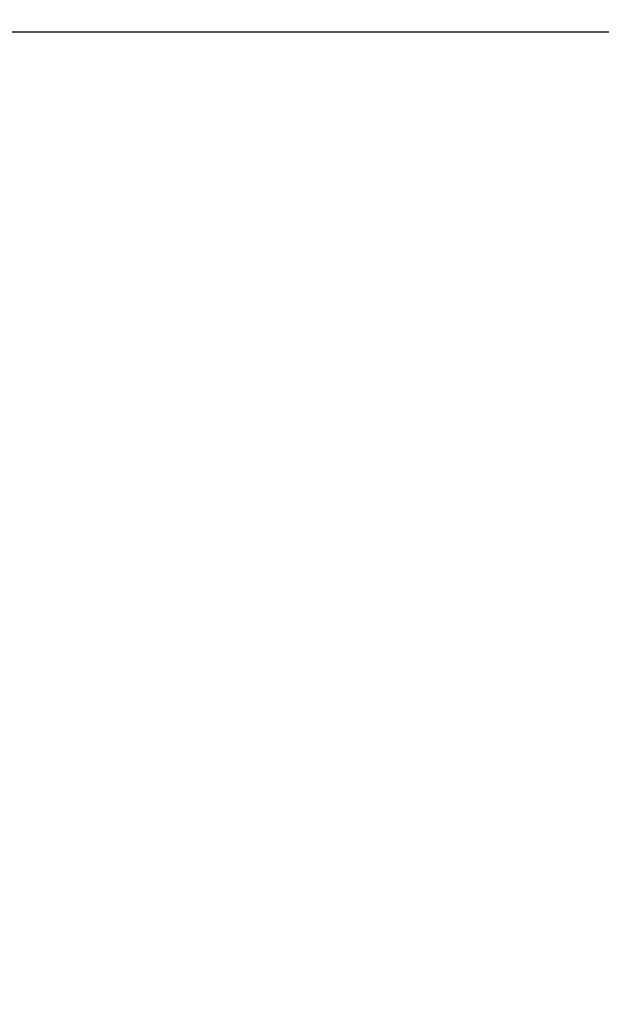
# Model space of a CAD drawing. Units: millimetres. Extents: x 0 to 210, y 0 to 297.
# Drawn here: x 77 to 85, y 202 to 216 of the extents above; entities that cross this region are included whole.
import ezdxf

# ---------------------------------------------------------------- set-up
doc = ezdxf.new("R2010")
doc.units = ezdxf.units.MM
doc.linetypes.add('SLD-Durchgehend', pattern=[0])
doc.styles.add('SLDTEXTSTYLE0', font='GOTHIC.TTF', dxfattribs={"width": 0.913})
doc.dimstyles.new('SLDDIMSTYLE2', dxfattribs={"dimtxt": 3.5, "dimasz": 3.302, "dimexe": 0, "dimexo": 0.0625, "dimgap": 0.875, "dimtad": 1, "dimdec": 0, "dimlfac": 20, "dimrnd": 1e-09, "dimzin": 12, "dimdsep": 46, "dimtxsty": 'SLDTEXTSTYLE0', "dimsah": 1, "dimcen": 0.09, "dimadec": 0, "dimazin": 3, "dimtol": 1, "dimtp": 3, "dimtm": 3, "dimtfac": 1, "dimtdec": 0, "dimtmove": 0, "dimatfit": 0, "dimfxl": 1, "dimfrac": 2, "dimtolj": 1, "dimarcsym": 0})

# ---------------------------------------------------------------- blocks, each defined once
blk = doc.blocks.new('_D_2')
at = {"color": 7, "linetype": 'SLD-Durchgehend', "lineweight": 0}
for p, q in [((50.032, 215.893), (50.032, 235.055)), ((90.032, 215.893), (49.032, 215.893)), ((50.032, 208.536), (50.032, 215.893)), ((62.757, 208.536), (49.032, 208.536)), ((50.032, 208.536), (50.032, 202.186))]:
    blk.add_line(p, q, dxfattribs=at)
at = {"color": 7, "linetype": 'SLD-Durchgehend', "lineweight": 18}
for points in [[(50.032, 215.893), (50.532, 219.195), (49.532, 219.195)], [(50.032, 208.536), (49.532, 205.234), (50.532, 205.234)]]:
    blk.add_solid(points, dxfattribs=at)
at = {"color": 7, "linetype": 'SLD-Durchgehend', "lineweight": 18, "char_height": 3.5, "attachment_point": 1, "rotation": 90, "style": 'SLDTEXTSTYLE0'}
for s, insert in [(' ±3', (45.561, 228.614)), ('147', (45.561, 220.856))]:
    blk.add_mtext(s, dxfattribs=dict(at, insert=insert))

msp = doc.modelspace()

# ---------------------------------------------------------------- linework, layer by layer
at = {"color": 7, "linetype": 'SLD-Durchgehend', "lineweight": 25}
msp.add_line((87.58197, 215.89302), (65.48197, 215.89302), dxfattribs=at)

# ---------------------------------------------------------------- dimensions: what is measured, and where the dimension line sits
at = {"color": 7, "linetype": 'SLD-Durchgehend', "lineweight": 18}
dim = msp.add_linear_dim(base=(50.03192, 215.89302), p1=(63.75697, 208.53552), p2=(91.03197, 215.89302), angle=90, dimstyle='SLDDIMSTYLE2', dxfattribs=at)
dim.commit()
dim.dimension.update_dxf_attribs({"geometry": '_D_2', "text_midpoint": (50.03192, 227.95552), "dimtype": 160})

doc.saveas('drawing.dxf')
